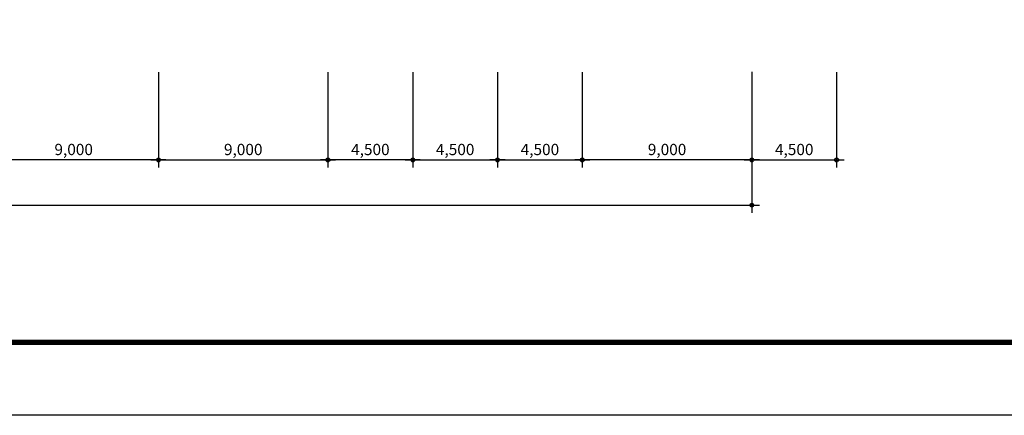
# Model space of a CAD drawing. Extents: x 40749221 to 41270423, y -265141 to 257909.
# Drawn here: x 40836810 to 40889079, y -50220 to -29214 of the extents above; entities that cross this region are included whole.
import ezdxf

# ---------------------------------------------------------------- set-up
doc = ezdxf.new("R2010")
doc.units = 0
doc.header["$LTSCALE"] = 50
doc.header["$MEASUREMENT"] = 0
doc.header["$PDMODE"] = 3
doc.header["$PDSIZE"] = -10
doc.layers.get('0').update_dxf_attribs({"linetype": 'CONTINUOUS'})
doc.layers.get('Defpoints').update_dxf_attribs({"linetype": 'CONTINUOUS'})
doc.layers.add('FORM', color=7, linetype='CONTINUOUS')
doc.layers.add('NDIM', color=1, linetype='CONTINUOUS')
doc.styles.add('HSH', font='simplex', dxfattribs={"bigfont": 'hs'})
doc.dimstyles.new('NDIM', dxfattribs={"dimtxt": 3, "dimasz": 1, "dimexe": 2, "dimexo": 3, "dimgap": 1, "dimtad": 1, "dimdec": 0, "dimzin": 0, "dimdsep": 46, "dimlunit": 6, "dimtxsty": 'HSH', "dimblk1": 'DOT0', "dimblk2": 'DOT0', "dimsah": 1, "dimcen": 0.09, "dimdle": 2, "dimclrd": 7, "dimclre": 7, "dimclrt": 6, "dimadec": 0, "dimazin": 0, "dimtfac": 1, "dimtdec": 4, "dimtix": 1, "dimtmove": 2, "dimatfit": 3, "dimldrblk": 'DOT0', "dimfxl": 1, "dimtolj": 1, "dimtzin": 0, "dimarcsym": 0})

# ---------------------------------------------------------------- blocks, each defined once
blk = doc.blocks.new('DIMDOT')
at = {"color": 0}
blk.add_line((-2, 0), (2, 0), dxfattribs=at)
for radius in [0.5, 0.25]:
    blk.add_circle((0, 0), radius, dxfattribs=at)
blk = doc.blocks.new('*D2127')
at = {"layer": 'Defpoints', "color": 0}
for p in [(40875676, -31392), (40880176, -31392), (40880176, -36663)]:
    blk.add_point(p, dxfattribs=at)
at = {"layer": 'NDIM', "color": 1, "linetype": 'Continuous', "lineweight": -2}
for p, q in [((40875676, -31992), (40875676, -37063)), ((40880176, -31992), (40880176, -37063)), ((40875876, -36663), (40879976, -36663))]:
    blk.add_line(p, q, dxfattribs=at)
at = {"layer": 'NDIM', "color": 1, "lineweight": -2, "xscale": 200, "yscale": 200, "zscale": 200, "rotation": 180}
blk.add_blockref('DIMDOT', (40875676, -36663), dxfattribs=at)
at = {"layer": 'NDIM', "color": 1, "lineweight": -2, "xscale": 200, "yscale": 200, "zscale": 200}
blk.add_blockref('DIMDOT', (40880176, -36663), dxfattribs=at)
at = {"layer": 'NDIM', "color": 7, "insert": (40877926, -36106), "char_height": 600, "attachment_point": 5, "style": 'HSH'}
blk.add_mtext('\\A1;4,500', dxfattribs=at)
blk = doc.blocks.new('DOT0')
blk.add_line((-3, 0), (3, 0))
at = {"color": 6}
blk.add_circle((0, 0), 0.75, dxfattribs=at)
blk = doc.blocks.new('*D2125')
at = {"layer": 'Defpoints', "color": 0}
for p in [(40866676, -31392), (40875676, -31392), (40866676, -36663)]:
    blk.add_point(p, dxfattribs=at)
at = {"layer": 'NDIM', "color": 1, "linetype": 'Continuous', "lineweight": -2}
for p, q in [((40866676, -31992), (40866676, -37063)), ((40875676, -31992), (40875676, -37063)), ((40875476, -36663), (40866876, -36663))]:
    blk.add_line(p, q, dxfattribs=at)
at = {"layer": 'NDIM', "color": 1, "lineweight": -2, "xscale": 200, "yscale": 200, "zscale": 200, "rotation": 180}
blk.add_blockref('DIMDOT', (40866676, -36663), dxfattribs=at)
at = {"layer": 'NDIM', "color": 1, "lineweight": -2, "xscale": 200, "yscale": 200, "zscale": 200}
blk.add_blockref('DIMDOT', (40875676, -36663), dxfattribs=at)
at = {"layer": 'NDIM', "color": 7, "insert": (40871176, -36106), "char_height": 600, "attachment_point": 5, "style": 'HSH'}
blk.add_mtext('\\A1;9,000', dxfattribs=at)
blk = doc.blocks.new('*D2129')
at = {"layer": 'Defpoints', "color": 0}
for p in [(40857676, -31392), (40862176, -31392), (40862176, -36663)]:
    blk.add_point(p, dxfattribs=at)
at = {"layer": 'NDIM', "color": 1, "linetype": 'Continuous', "lineweight": -2}
for p, q in [((40857676, -31992), (40857676, -37063)), ((40862176, -31992), (40862176, -37063)), ((40857876, -36663), (40861976, -36663))]:
    blk.add_line(p, q, dxfattribs=at)
at = {"layer": 'NDIM', "color": 1, "lineweight": -2, "xscale": 200, "yscale": 200, "zscale": 200, "rotation": 180}
blk.add_blockref('DIMDOT', (40857676, -36663), dxfattribs=at)
at = {"layer": 'NDIM', "color": 1, "lineweight": -2, "xscale": 200, "yscale": 200, "zscale": 200}
blk.add_blockref('DIMDOT', (40862176, -36663), dxfattribs=at)
at = {"layer": 'NDIM', "color": 7, "insert": (40859926, -36106), "char_height": 600, "attachment_point": 5, "style": 'HSH'}
blk.add_mtext('\\A1;4,500', dxfattribs=at)
blk = doc.blocks.new('*D2128')
at = {"layer": 'Defpoints', "color": 0}
for p in [(40853176, -31392), (40857676, -31392), (40853176, -36663)]:
    blk.add_point(p, dxfattribs=at)
at = {"layer": 'NDIM', "color": 1, "linetype": 'Continuous', "lineweight": -2}
for p, q in [((40853176, -31992), (40853176, -37063)), ((40857676, -31992), (40857676, -37063)), ((40857476, -36663), (40853376, -36663))]:
    blk.add_line(p, q, dxfattribs=at)
at = {"layer": 'NDIM', "color": 1, "lineweight": -2, "xscale": 200, "yscale": 200, "zscale": 200, "rotation": 180}
blk.add_blockref('DIMDOT', (40853176, -36663), dxfattribs=at)
at = {"layer": 'NDIM', "color": 1, "lineweight": -2, "xscale": 200, "yscale": 200, "zscale": 200}
blk.add_blockref('DIMDOT', (40857676, -36663), dxfattribs=at)
at = {"layer": 'NDIM', "color": 7, "insert": (40855426, -36106), "char_height": 600, "attachment_point": 5, "style": 'HSH'}
blk.add_mtext('\\A1;4,500', dxfattribs=at)
blk = doc.blocks.new('*D2089')
at = {"layer": 'Defpoints', "color": 0}
for p in [(40835176, -31392), (40844176, -31392), (40835176, -36663)]:
    blk.add_point(p, dxfattribs=at)
at = {"layer": 'NDIM', "color": 1, "linetype": 'Continuous', "lineweight": -2}
for p, q in [((40835176, -31992), (40835176, -37063)), ((40844176, -31992), (40844176, -37063)), ((40843976, -36663), (40835376, -36663))]:
    blk.add_line(p, q, dxfattribs=at)
at = {"layer": 'NDIM', "color": 1, "lineweight": -2, "xscale": 200, "yscale": 200, "zscale": 200, "rotation": 180}
blk.add_blockref('DIMDOT', (40835176, -36663), dxfattribs=at)
at = {"layer": 'NDIM', "color": 1, "lineweight": -2, "xscale": 200, "yscale": 200, "zscale": 200}
blk.add_blockref('DIMDOT', (40844176, -36663), dxfattribs=at)
at = {"layer": 'NDIM', "color": 7, "insert": (40839676, -36106), "char_height": 600, "attachment_point": 5, "style": 'HSH'}
blk.add_mtext('\\A1;9,000', dxfattribs=at)
blk = doc.blocks.new('*D2088')
at = {"layer": 'Defpoints', "color": 0}
for p in [(40844176, -31392), (40853176, -31392), (40853176, -36663)]:
    blk.add_point(p, dxfattribs=at)
at = {"layer": 'NDIM', "color": 1, "linetype": 'Continuous', "lineweight": -2}
for p, q in [((40844176, -31992), (40844176, -37063)), ((40853176, -31992), (40853176, -37063)), ((40844376, -36663), (40852976, -36663))]:
    blk.add_line(p, q, dxfattribs=at)
at = {"layer": 'NDIM', "color": 1, "lineweight": -2, "xscale": 200, "yscale": 200, "zscale": 200, "rotation": 180}
blk.add_blockref('DIMDOT', (40844176, -36663), dxfattribs=at)
at = {"layer": 'NDIM', "color": 1, "lineweight": -2, "xscale": 200, "yscale": 200, "zscale": 200}
blk.add_blockref('DIMDOT', (40853176, -36663), dxfattribs=at)
at = {"layer": 'NDIM', "color": 7, "insert": (40848676, -36106), "char_height": 600, "attachment_point": 5, "style": 'HSH'}
blk.add_mtext('\\A1;9,000', dxfattribs=at)
blk = doc.blocks.new('*D2126')
at = {"layer": 'Defpoints', "color": 0}
for p in [(40862176, -31392), (40866676, -31392), (40866676, -36663)]:
    blk.add_point(p, dxfattribs=at)
at = {"layer": 'NDIM', "color": 1, "linetype": 'Continuous', "lineweight": -2}
for p, q in [((40862176, -31992), (40862176, -37063)), ((40866676, -31992), (40866676, -37063)), ((40862376, -36663), (40866476, -36663))]:
    blk.add_line(p, q, dxfattribs=at)
at = {"layer": 'NDIM', "color": 1, "lineweight": -2, "xscale": 200, "yscale": 200, "zscale": 200, "rotation": 180}
blk.add_blockref('DIMDOT', (40862176, -36663), dxfattribs=at)
at = {"layer": 'NDIM', "color": 1, "lineweight": -2, "xscale": 200, "yscale": 200, "zscale": 200}
blk.add_blockref('DIMDOT', (40866676, -36663), dxfattribs=at)
at = {"layer": 'NDIM', "color": 7, "insert": (40864426, -36106), "char_height": 600, "attachment_point": 5, "style": 'HSH'}
blk.add_mtext('\\A1;4,500', dxfattribs=at)
blk = doc.blocks.new('*D2087')
at = {"layer": 'Defpoints', "color": 0}
for p in [(40767676, -31397), (40875676, -31383), (40875676, -39063)]:
    blk.add_point(p, dxfattribs=at)
at = {"layer": 'NDIM', "color": 1, "linetype": 'Continuous', "lineweight": -2}
for p, q in [((40767676, -31997), (40767676, -39463)), ((40875676, -31983), (40875676, -39463)), ((40767876, -39063), (40875476, -39063))]:
    blk.add_line(p, q, dxfattribs=at)
at = {"layer": 'NDIM', "color": 1, "lineweight": -2, "xscale": 200, "yscale": 200, "zscale": 200, "rotation": 180}
blk.add_blockref('DIMDOT', (40767676, -39063), dxfattribs=at)
at = {"layer": 'NDIM', "color": 1, "lineweight": -2, "xscale": 200, "yscale": 200, "zscale": 200}
blk.add_blockref('DIMDOT', (40875676, -39063), dxfattribs=at)
at = {"layer": 'NDIM', "color": 7, "insert": (40821676, -38506), "char_height": 600, "attachment_point": 5, "style": 'HSH'}
blk.add_mtext('\\A1;108,000', dxfattribs=at)
blk = doc.blocks.new('F')
at = {"layer": 'Defpoints', "color": 120}
blk.add_lwpolyline([(0, 0), (0, 594), (840, 594), (840, 0), (0, 0)], dxfattribs=at)
at = {"layer": 'FORM', "const_width": 1.4}
blk.add_lwpolyline([(807.19, 569.65), (17.84, 569.65), (17.84, 19.35), (807.19, 19.35)], close=True, dxfattribs=at)

msp = doc.modelspace()

# ---------------------------------------------------------------- linework, layer by layer
at = {"layer": 'Defpoints'}
msp.add_lwpolyline([(40892781.7, -34964), (40892781.7, -46350), (40874531.2, -46350)], dxfattribs=at)

# ---------------------------------------------------------------- block references
at = {"xscale": 200, "yscale": 200, "zscale": 200}
msp.add_blockref('F', (40749221.2, -50220.2), dxfattribs=at)

# ---------------------------------------------------------------- dimensions: what is measured, and where the dimension line sits
at = {"layer": 'NDIM', "linetype": 'Continuous'}
for base, p1, p2, picture, middle in [((40875675.5, -39063.1), (40767675.5, -31397.3), (40875675.5, -31383.1), '*D2087', (40821675.5, -38506)), ((40853175.5, -36663.1), (40844175.5, -31392.5), (40853175.5, -31392.5), '*D2088', (40848675.5, -36106)), ((40862175.5, -36663.1), (40857675.5, -31392.5), (40862175.5, -31392.5), '*D2129', (40859925.5, -36106)), ((40866675.5, -36663.1), (40862175.5, -31392.5), (40866675.5, -31392.5), '*D2126', (40864425.5, -36106)), ((40880175.5, -36663.1), (40875675.5, -31392.5), (40880175.5, -31392.5), '*D2127', (40877925.5, -36106))]:
    dim = msp.add_linear_dim(base=base, p1=p1, p2=p2, dimstyle='NDIM', override={"dimscale": 200, "dimblk1": 'DIMDOT', "dimblk2": 'DIMDOT', "dimclrd": 1, "dimclre": 1, "dimclrt": 7}, dxfattribs=at)
    dim.commit()
    dim.dimension.update_dxf_attribs({"geometry": picture, "text_midpoint": middle})
for base, p1, p2, picture, middle in [((40835175.5, -36663.1), (40844175.5, -31392.5), (40835175.5, -31392.5), '*D2089', (40839675.5, -36106)), ((40853175.5, -36663.1), (40857675.5, -31392.5), (40853175.5, -31392.5), '*D2128', (40855425.5, -36106)), ((40866675.5, -36663.1), (40875675.5, -31392.5), (40866675.5, -31392.5), '*D2125', (40871175.5, -36106))]:
    dim = msp.add_linear_dim(base=base, p1=p1, p2=p2, angle=180, dimstyle='NDIM', override={"dimscale": 200, "dimblk1": 'DIMDOT', "dimblk2": 'DIMDOT', "dimclrd": 1, "dimclre": 1, "dimclrt": 7}, dxfattribs=at)
    dim.commit()
    dim.dimension.update_dxf_attribs({"geometry": picture, "text_midpoint": middle})

doc.saveas('drawing.dxf')
